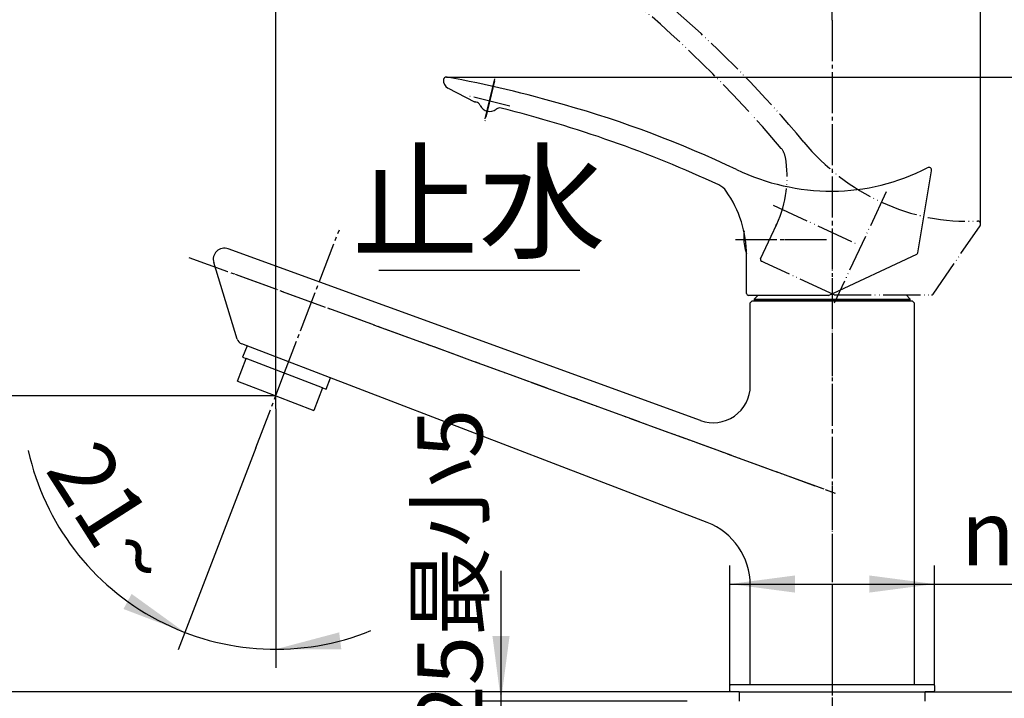
# Model space of a CAD drawing. Units: millimetres. Extents: x 0 to 1068, y 0 to 1485.
# Drawn here: x 568 to 833, y 689 to 872 of the extents above; entities that cross this region are included whole.
import ezdxf

# ---------------------------------------------------------------- set-up
doc = ezdxf.new("R2010")
doc.units = ezdxf.units.MM
doc.linetypes.add('DASH_CENTER', pattern=[14, 11, -1, 1, -1])
doc.linetypes.add('PHANTOM', pattern=[13, 10, -1, 0, -1, 0, -1])
doc.layers.add('1', color=7, linetype='Continuous')
doc.styles.add('CONVERTER_11', font='MS Mincho.ttf', dxfattribs={"width": 0.89})
doc.styles.add('CONVERTER_12', font='txt.shx', dxfattribs={"width": 0.9})
doc.dimstyles.new('ME10_DIM_10', dxfattribs={"dimtxt": 17.5, "dimasz": 17.5, "dimexe": 5, "dimexo": 0, "dimgap": 5, "dimtad": 1, "dimdsep": 46, "dimtxsty": 'CONVERTER_11', "dimsah": 1, "dimcen": 0.09, "dimclrd": 2, "dimclre": 2, "dimclrt": 7, "dimadec": 0, "dimazin": 0, "dimtfac": 1, "dimtdec": 4, "dimtix": 1, "dimtmove": 0, "dimatfit": 3, "dimfxl": 1, "dimtolj": 1, "dimtzin": 0, "dimarcsym": 0})
doc.dimstyles.new('ME10_DIM_11', dxfattribs={"dimtxt": 17.5, "dimasz": 17.5, "dimexe": 5, "dimexo": 0, "dimgap": 5, "dimtad": 1, "dimdsep": 46, "dimtxsty": 'CONVERTER_11', "dimsah": 1, "dimcen": 0.09, "dimclrd": 2, "dimclre": 2, "dimclrt": 7, "dimadec": 0, "dimazin": 0, "dimtfac": 1, "dimtdec": 4, "dimtix": 1, "dimtmove": 0, "dimatfit": 3, "dimfxl": 1, "dimtolj": 1, "dimtzin": 0, "dimarcsym": 0})
doc.dimstyles.new('ME10_DIM_14', dxfattribs={"dimtxt": 17.5, "dimasz": 17.5, "dimexe": 5, "dimexo": 0, "dimgap": 5, "dimtad": 1, "dimdsep": 46, "dimtxsty": 'CONVERTER_12', "dimsah": 1, "dimcen": 0.09, "dimclrd": 2, "dimclre": 2, "dimclrt": 7, "dimadec": 0, "dimazin": 0, "dimtfac": 1, "dimtdec": 4, "dimtix": 1, "dimtmove": 0, "dimatfit": 3, "dimfxl": 1, "dimtolj": 1, "dimtzin": 0, "dimarcsym": 0})
doc.dimstyles.new('ME10_DIM_15', dxfattribs={"dimtxt": 17.5, "dimasz": 17.5, "dimexe": 5, "dimexo": 0, "dimgap": 5, "dimtad": 1, "dimdsep": 46, "dimtxsty": 'CONVERTER_12', "dimsah": 1, "dimcen": 0.09, "dimclrd": 2, "dimclre": 2, "dimclrt": 7, "dimadec": 0, "dimazin": 0, "dimtfac": 1, "dimtdec": 4, "dimtix": 1, "dimtmove": 0, "dimatfit": 3, "dimfxl": 1, "dimtolj": 1, "dimtzin": 0, "dimarcsym": 0})
doc.dimstyles.new('ME10_DIM_16', dxfattribs={"dimtxt": 17.5, "dimasz": 17.5, "dimexe": 5, "dimexo": 0, "dimgap": 5, "dimtad": 1, "dimdsep": 46, "dimtxsty": 'CONVERTER_12', "dimsah": 1, "dimcen": 0.09, "dimclrd": 2, "dimclre": 2, "dimclrt": 7, "dimadec": 0, "dimazin": 0, "dimtfac": 1, "dimtdec": 4, "dimtix": 1, "dimtmove": 0, "dimatfit": 3, "dimfxl": 1, "dimtolj": 1, "dimtzin": 0, "dimarcsym": 0})
doc.dimstyles.new('ME10_DIM_19', dxfattribs={"dimtxt": 17.5, "dimasz": 17.5, "dimexe": 5, "dimexo": 0, "dimgap": 5, "dimtad": 1, "dimdsep": 46, "dimtxsty": 'CONVERTER_12', "dimsah": 1, "dimcen": 0.09, "dimclrd": 2, "dimclre": 2, "dimclrt": 7, "dimadec": 0, "dimazin": 0, "dimtfac": 1, "dimtdec": 4, "dimtix": 1, "dimtmove": 0, "dimatfit": 3, "dimfxl": 1, "dimtolj": 1, "dimtzin": 0, "dimarcsym": 0})
doc.dimstyles.new('ME10_DIM_20', dxfattribs={"dimtxt": 17.5, "dimasz": 17.5, "dimexe": 5, "dimexo": 0, "dimgap": 5, "dimtad": 1, "dimdsep": 46, "dimtxsty": 'CONVERTER_11', "dimsah": 1, "dimcen": 0.09, "dimclrd": 2, "dimclre": 2, "dimclrt": 7, "dimadec": 0, "dimazin": 0, "dimtfac": 1, "dimtdec": 4, "dimtix": 1, "dimtmove": 0, "dimatfit": 3, "dimfxl": 1, "dimtolj": 1, "dimtzin": 0, "dimarcsym": 0})
doc.dimstyles.new('ME10_DIM_21', dxfattribs={"dimtxt": 17.5, "dimasz": 17.5, "dimexe": 5, "dimexo": 0, "dimgap": 5, "dimtad": 1, "dimdsep": 46, "dimtxsty": 'CONVERTER_12', "dimsah": 1, "dimcen": 0.09, "dimclrd": 2, "dimclre": 2, "dimclrt": 7, "dimadec": 0, "dimazin": 0, "dimtfac": 1, "dimtdec": 4, "dimtix": 1, "dimtmove": 0, "dimatfit": 3, "dimfxl": 1, "dimtolj": 1, "dimtzin": 0, "dimarcsym": 0})
doc.dimstyles.new('ME10_DIM_22', dxfattribs={"dimtxt": 17.5, "dimasz": 17.5, "dimexe": 5, "dimexo": 0, "dimgap": 5, "dimtad": 1, "dimdsep": 46, "dimtxsty": 'CONVERTER_11', "dimsah": 1, "dimcen": 0.09, "dimclrd": 2, "dimclre": 2, "dimclrt": 7, "dimadec": 0, "dimazin": 0, "dimtfac": 1, "dimtdec": 4, "dimtix": 1, "dimtmove": 0, "dimatfit": 3, "dimfxl": 1, "dimtolj": 1, "dimtzin": 0, "dimarcsym": 0})
doc.dimstyles.new('ME10_DIM_24', dxfattribs={"dimtxt": 17.5, "dimasz": 17.5, "dimexe": 5, "dimexo": 0, "dimgap": 5, "dimtad": 1, "dimdsep": 46, "dimtxsty": 'CONVERTER_12', "dimsah": 1, "dimcen": 0.09, "dimclrd": 2, "dimclre": 2, "dimclrt": 7, "dimadec": 0, "dimazin": 0, "dimtfac": 1, "dimtdec": 4, "dimtix": 1, "dimtmove": 0, "dimatfit": 3, "dimfxl": 1, "dimtolj": 1, "dimtzin": 0, "dimarcsym": 0})
doc.dimstyles.new('ME10_DIM_25', dxfattribs={"dimtxt": 17.5, "dimasz": 17.5, "dimexe": 5, "dimexo": 0, "dimgap": 5, "dimtad": 1, "dimdsep": 46, "dimtxsty": 'CONVERTER_12', "dimsah": 1, "dimcen": 0.09, "dimclrd": 2, "dimclre": 2, "dimclrt": 7, "dimadec": 0, "dimazin": 0, "dimtfac": 1, "dimtdec": 4, "dimtix": 1, "dimtmove": 0, "dimatfit": 3, "dimfxl": 1, "dimtolj": 1, "dimtzin": 0, "dimarcsym": 0})

# ---------------------------------------------------------------- blocks, each defined once
blk = doc.blocks.new('84-381', base_point=(399.8, 447.61))
at = {"layer": '1', "color": 7, "linetype": 'Continuous'}
for start, end in [(171.0604, 180), (180, 200.7424)]:
    blk.add_arc((774.81, 813.2), 12, start, end, dxfattribs=at)
blk = doc.blocks.new('37-302-M11', base_point=(1543, 974))
at = {"layer": '1', "color": 7, "linetype": 'Continuous'}
for p, q in [((766.59, 797.7), (765.59, 796.7)), ((765.59, 796.7), (807.59, 796.7)), ((765.59, 796.7), (765.59, 796.2)), ((807.59, 796.7), (806.48, 797.81)), ((807.59, 796.2), (807.59, 796.7)), ((807.59, 796.2), (765.59, 796.2))]:
    blk.add_line(p, q, dxfattribs=at)
blk = doc.blocks.new('30-224-M11', base_point=(422.51, 939.95))
at = {"layer": '1', "color": 7, "linetype": 'Continuous'}
for p, q in [((629.34, 784.15), (628.17, 781.1)), ((626.77, 774.67), (629.1, 780.74)), ((628.17, 781.1), (629.1, 780.74)), ((649.64, 772.85), (629.1, 780.74)), ((650.58, 772.49), (651.75, 775.54)), ((626.77, 774.67), (637.04, 770.73)), ((649.64, 772.85), (647.31, 766.78)), ((649.64, 772.85), (650.58, 772.49)), ((637.04, 770.73), (647.31, 766.78))]:
    blk.add_line(p, q, dxfattribs=at)
blk = doc.blocks.new('レバー想像図', base_point=(698.91, 783.98))
at = {"layer": '1', "color": 4, "linetype": 'PHANTOM'}
for p, q in [((801.09, 825.48), (787.15, 795.58)), ((770.75, 821.98), (792.97, 811.62))]:
    blk.add_line(p, q, dxfattribs=at)
at = {"layer": '1', "color": 5, "linetype": 'PHANTOM'}
for p, q in [((770.19, 813.64), (771.69, 816.84)), ((771.46, 816.35), (771.69, 816.84)), ((813.72, 798.03), (826.36, 816.42)), ((767.36, 807.56), (770.19, 813.64)), ((768.51, 806.48), (767.6, 806.9)), ((787.09, 797.81), (768.51, 806.48)), ((787.09, 797.81), (813.3, 797.81))]:
    blk.add_line(p, q, dxfattribs=at)
for centre, radius, start, end in [((520.77, 624.27), 330, 40.1738, 50.9621), ((547.91, 647.53), 300, 39.629, 49.0753), ((825.18, 877.14), 60, 219.629, 245), ((769.1, 833.93), 5, 10.156, 40.1738), ((744.5, 829.52), 30, 335, 10.156), ((823.07, 872.61), 55, 245, 272.7019), ((825.7, 816.87), 0.8, 0, 92.7019), ((825.7, 816.87), 0.8, 325.4957, 0), ((767.81, 807.35), 0.5, 155, 245), ((813.3, 798.31), 0.5, 270, 325.4957)]:
    blk.add_arc(centre, radius, start, end, dxfattribs=at)
blk = doc.blocks.new('27-18-M1', base_point=(433, 929))
at = {"layer": '1', "color": 4, "linetype": 'PHANTOM'}
for p, q in [((695.85, 855.34), (693.25, 844.45)), ((699.99, 848.58), (689.1, 851.19)), ((786.59, 828.7), (786.59, 795.7)), ((760.58, 812.7), (785.09, 812.7))]:
    blk.add_line(p, q, dxfattribs=at)
at = {"layer": '1', "color": 7, "linetype": 'Continuous'}
for p, q in [((683.35, 853.41), (690.5, 849.74)), ((809.64, 809.15), (813.32, 831.16)), ((763.59, 804.9), (763.59, 808.44)), ((785.59, 797.7), (809.35, 808.78)), ((763.59, 798.2), (763.59, 804.9)), ((765.09, 797.7), (764.09, 797.7)), ((785.59, 797.7), (765.09, 797.7))]:
    blk.add_line(p, q, dxfattribs=at)
at = {"layer": '1', "color": 5, "linetype": 'PHANTOM'}
blk.add_line((690.5, 849.74), (690.59, 849.69), dxfattribs=at)
at = {"layer": '1', "color": 7, "linetype": 'Continuous'}
for centre, radius, start, end in [((684.35, 855.36), 2.2, 171.8923, 242.8176), ((682.97, 855.56), 0.8, 90, 171.8699), ((682.97, 855.56), 0.8, 79.3818, 90), ((618.62, 512.34), 350, 74.0753, 79.3818), ((690.87, 850.45), 0.8, 242.84, 257.1992), ((617.57, 527.87), 330, 77.1521, 77.1992), ((617.57, 527.87), 330, 77.1521, 77.1992), ((690.62, 848.14), 1.5, 24.0577, 77.1521), ((694.55, 849.9), 2.8, 204.0577, 309.0564), ((697.26, 846.56), 1.5, 75.9621, 129.0564), ((617.57, 527.87), 330, 65.1738, 75.9621), ((632.34, 560.42), 300, 64.629, 74.0753), ((786.59, 885.7), 60, 244.629, 270), ((786.59, 880.7), 55, 270, 297.7019), ((812.53, 831.3), 0.8, 350.4957, 117.7019), ((754.03, 822.83), 5, 35.156, 65.1738), ((733.59, 808.44), 30, 360, 35.156), ((809.14, 809.23), 0.5, 295, 350.4957), ((764.09, 798.2), 0.5, 180, 270)]:
    blk.add_arc(centre, radius, start, end, dxfattribs=at)
at = {"layer": '1', "color": 5, "linetype": 'PHANTOM'}
blk.add_arc((617.57, 527.87), 330, 77.1992, 77.2167, dxfattribs=at)
at = {"layer": '1'}
blk.add_blockref('レバー想像図', (698.91, 783.98), dxfattribs=at)
blk = doc.blocks.new('K4712-0-M1', base_point=(433, 929))
at = {"layer": '1', "color": 7, "linetype": 'Continuous'}
for p, q in [((751.18, 764.07), (624.29, 810.19)), ((626.72, 785.97), (620.4, 806.49)), ((764.59, 795.7), (765.09, 796.2)), ((764.59, 773.47), (764.59, 795.7)), ((765.09, 796.2), (808.09, 796.2)), ((808.09, 796.2), (808.59, 795.7)), ((808.59, 795.7), (808.59, 743.47)), ((753.04, 736.66), (627.92, 784.69)), ((808.59, 743.47), (808.59, 730.61)), ((808.59, 730.61), (808.59, 693.2)), ((764.59, 693.2), (764.59, 719.86)), ((764.59, 693.2), (808.59, 693.2))]:
    blk.add_line(p, q, dxfattribs=at)
at = {"layer": '1', "color": 4, "linetype": 'PHANTOM'}
for p, q in [((613.74, 807.92), (787.38, 744.58)), ((786.59, 799.2), (786.59, 690.2))]:
    blk.add_line(p, q, dxfattribs=at)
at = {"layer": '1', "color": 7, "linetype": 'Continuous'}
for centre, radius, start, end in [((623.26, 807.38), 3, 70.0247, 197.1328), ((628.63, 786.56), 2, 197.1328, 249), ((754.59, 773.47), 10, 250.0247, 360), ((746.59, 719.86), 18, 0, 69)]:
    blk.add_arc(centre, radius, start, end, dxfattribs=at)
blk = doc.blocks.new('15-16A-M1', base_point=(857, 449))
at = {"layer": '1', "color": 7, "linetype": 'Continuous'}
for p, q in [((759.39, 693.2), (759.09, 692.9)), ((759.39, 693.2), (759.09, 692.9)), ((759.09, 691.5), (759.09, 692.9)), ((759.09, 691.5), (759.09, 692.9)), ((759.09, 691.5), (759.39, 691.2)), ((759.09, 691.5), (759.39, 691.2)), ((759.39, 693.2), (813.79, 693.2)), ((761.59, 691.2), (759.39, 691.2)), ((813.79, 691.2), (811.59, 691.2)), ((814.09, 692.9), (813.79, 693.2)), ((814.09, 692.9), (813.79, 693.2)), ((813.79, 691.2), (814.09, 691.5)), ((813.79, 691.2), (814.09, 691.5)), ((814.09, 692.9), (814.09, 691.5)), ((814.09, 692.9), (814.09, 691.5))]:
    blk.add_line(p, q, dxfattribs=at)
blk = doc.blocks.new('98-168', base_point=(1742.91, 764.47))
at = {"layer": '1', "color": 7, "linetype": 'Continuous'}
for p, q in [((761.59, 691.2), (811.59, 691.2)), ((761.59, 691.2), (761.59, 688.7)), ((811.59, 688.7), (811.59, 691.2))]:
    blk.add_line(p, q, dxfattribs=at)
blk = doc.blocks.new('*D39')
at = {"layer": '1', "color": 2, "linetype": 'Continuous'}
for p, q in [((718.53, 894.42), (921.5, 894.42)), ((916.5, 691.2), (916.5, 894.42)), ((813.79, 691.2), (921.5, 691.2))]:
    blk.add_line(p, q, dxfattribs=at)
at = {"layer": '1', "color": 2}
for points in [[(918.8, 876.92), (914.2, 876.92), (916.5, 894.42)], [(914.2, 708.7), (918.8, 708.7), (916.5, 691.2)]]:
    blk.add_solid(points, dxfattribs=at)
at = {"layer": '1', "color": 7, "insert": (911.5, 763.71), "char_height": 17.5, "attachment_point": 7, "rotation": 90, "line_spacing_factor": 0.454545, "style": 'CONVERTER_11'}
blk.add_mtext('\\C7;最大\\C7;203', dxfattribs=at)
blk = doc.blocks.new('*D40')
at = {"layer": '1', "color": 2, "linetype": 'Continuous'}
for p, q in [((682.97, 856.36), (881.5, 856.36)), ((876.5, 691.2), (876.5, 856.36)), ((813.79, 691.2), (881.5, 691.2))]:
    blk.add_line(p, q, dxfattribs=at)
at = {"layer": '1', "color": 2}
for points in [[(878.8, 838.86), (874.2, 838.86), (876.5, 856.36)], [(874.2, 708.7), (878.8, 708.7), (876.5, 691.2)]]:
    blk.add_solid(points, dxfattribs=at)
at = {"layer": '1', "color": 7, "insert": (871.5, 766.33), "char_height": 17.5, "attachment_point": 7, "rotation": 90, "line_spacing_factor": 0.454545, "style": 'CONVERTER_11'}
blk.add_mtext('\\C7;最小\\C7;165', dxfattribs=at)
blk = doc.blocks.new('*D43')
at = {"layer": '1', "color": 2, "linetype": 'Continuous'}
for p, q in [((637.04, 770.73), (519.02, 770.73)), ((524.02, 770.73), (524.02, 691.2)), ((759.39, 691.2), (519.02, 691.2))]:
    blk.add_line(p, q, dxfattribs=at)
at = {"layer": '1', "color": 2}
for points in [[(526.32, 753.23), (521.71, 753.23), (524.02, 770.73)], [(521.71, 708.7), (526.32, 708.7), (524.02, 691.2)]]:
    blk.add_solid(points, dxfattribs=at)
at = {"layer": '1', "color": 7, "insert": (519.02, 716.46), "char_height": 17.5, "attachment_point": 7, "rotation": 90, "line_spacing_factor": 0.60024, "style": 'CONVERTER_12'}
blk.add_mtext('80', dxfattribs=at)
blk = doc.blocks.new('*D44')
at = {"layer": '1', "color": 2, "linetype": 'Continuous'}
for p, q in [((637.04, 770.73), (637.04, 949.27)), ((786.59, 871.66), (786.59, 949.27)), ((786.59, 944.27), (637.04, 944.27))]:
    blk.add_line(p, q, dxfattribs=at)
at = {"layer": '1', "color": 2}
for points in [[(654.54, 946.58), (654.54, 941.97), (637.04, 944.27)], [(769.09, 941.97), (769.09, 946.58), (786.59, 944.27)]]:
    blk.add_solid(points, dxfattribs=at)
at = {"layer": '1', "color": 7, "insert": (693.44, 949.27), "char_height": 17.5, "attachment_point": 7, "rotation": 0.0001, "line_spacing_factor": 0.60024, "style": 'CONVERTER_12'}
blk.add_mtext('150', dxfattribs=at)
blk = doc.blocks.new('*D45')
at = {"layer": '1', "color": 2, "linetype": 'Continuous'}
for p, q in [((916.5, 726.2), (916.5, 691.2)), ((811.59, 691.2), (921.5, 691.2)), ((916.5, 691.2), (916.5, 645.7)), ((803.09, 645.7), (921.5, 645.7)), ((916.5, 645.7), (916.5, 610.7))]:
    blk.add_line(p, q, dxfattribs=at)
at = {"layer": '1', "color": 2}
for points in [[(914.2, 708.7), (918.8, 708.7), (916.5, 691.2)], [(918.8, 628.2), (914.2, 628.2), (916.5, 645.7)]]:
    blk.add_solid(points, dxfattribs=at)
at = {"layer": '1', "color": 7, "insert": (911.5, 655.33), "char_height": 17.5, "attachment_point": 7, "rotation": 90, "line_spacing_factor": 0.60024, "style": 'CONVERTER_12'}
blk.add_mtext('46', dxfattribs=at)
blk = doc.blocks.new('*D48')
at = {"layer": '1', "color": 2, "linetype": 'Continuous'}
for p, q in [((759.09, 692.9), (759.09, 725.15)), ((814.09, 692.9), (814.09, 725.15)), ((759.09, 720.15), (814.09, 720.15)), ((814.09, 720.15), (861.75, 720.15))]:
    blk.add_line(p, q, dxfattribs=at)
at = {"layer": '1', "color": 2}
for points in [[(776.59, 722.45), (776.59, 717.85), (759.09, 720.15)], [(796.59, 717.85), (796.59, 722.45), (814.09, 720.15)]]:
    blk.add_solid(points, dxfattribs=at)
at = {"layer": '1', "color": 7, "insert": (821.15, 725.15), "char_height": 17.5, "attachment_point": 7, "rotation": 0.0001, "line_spacing_factor": 0.60024, "style": 'CONVERTER_12'}
blk.add_mtext('\\C7;{\\Fgdt;n}\\C7;55', dxfattribs=at)
blk = doc.blocks.new('*D49')
at = {"layer": '1', "color": 2, "linetype": 'Continuous'}
for p, q in [((697.59, 723.7), (697.59, 688.7)), ((747.59, 688.7), (692.59, 688.7)), ((697.59, 688.7), (697.59, 673.2)), ((747.59, 673.2), (692.59, 673.2)), ((697.59, 673.2), (697.59, 638.2))]:
    blk.add_line(p, q, dxfattribs=at)
at = {"layer": '1', "color": 2}
for points in [[(695.29, 706.2), (699.9, 706.2), (697.59, 688.7)], [(699.9, 655.7), (695.29, 655.7), (697.59, 673.2)]]:
    blk.add_solid(points, dxfattribs=at)
at = {"layer": '1', "color": 7, "insert": (692.59, 631.96), "char_height": 17.5, "attachment_point": 7, "rotation": 90, "line_spacing_factor": 0.454545, "style": 'CONVERTER_11'}
blk.add_mtext('\\C7;最大\\C7;25最小5', dxfattribs=at)
blk = doc.blocks.new('*D50')
at = {"layer": '1', "color": 2, "linetype": 'Continuous'}
for p, q in [((786.59, 871.66), (786.59, 949.27)), ((826.5, 816.87), (826.5, 949.27)), ((751.59, 944.27), (786.59, 944.27)), ((786.59, 944.27), (826.5, 944.27)), ((826.5, 944.27), (861.5, 944.27))]:
    blk.add_line(p, q, dxfattribs=at)
at = {"layer": '1', "color": 2}
for points in [[(769.09, 941.97), (769.09, 946.58), (786.59, 944.27)], [(844, 946.58), (844, 941.97), (826.5, 944.27)]]:
    blk.add_solid(points, dxfattribs=at)
at = {"layer": '1', "color": 7, "insert": (793.42, 949.27), "char_height": 17.5, "attachment_point": 7, "rotation": 0.0001, "line_spacing_factor": 0.60024, "style": 'CONVERTER_12'}
blk.add_mtext('40', dxfattribs=at)
blk = doc.blocks.new('*D51')
at = {"layer": '1', "color": 2, "linetype": 'Continuous'}
for p, q in [((759.39, 691.2), (519.02, 691.2)), ((524.02, 691.2), (524.02, 326.2)), ((782.65, 326.2), (519.02, 326.2))]:
    blk.add_line(p, q, dxfattribs=at)
at = {"layer": '1', "color": 2}
for points in [[(526.32, 673.7), (521.71, 673.7), (524.02, 691.2)], [(521.71, 343.7), (526.32, 343.7), (524.02, 326.2)]]:
    blk.add_solid(points, dxfattribs=at)
at = {"layer": '1', "color": 7, "insert": (519.02, 408.95), "char_height": 17.5, "attachment_point": 7, "rotation": 90, "line_spacing_factor": 0.454545, "style": 'CONVERTER_11'}
blk.add_mtext('フレキホース直管時390', dxfattribs=at)
blk = doc.blocks.new('*D53')
at = {"layer": '1', "color": 2, "linetype": 'Continuous'}
for p, q in [((759.39, 691.2), (479.02, 691.2)), ((484.02, 691.2), (484.02, 299.2)), ((774.59, 299.2), (479.02, 299.2))]:
    blk.add_line(p, q, dxfattribs=at)
at = {"layer": '1', "color": 2}
for points in [[(486.32, 673.7), (481.71, 673.7), (484.02, 691.2)], [(481.71, 316.7), (486.32, 316.7), (484.02, 299.2)]]:
    blk.add_solid(points, dxfattribs=at)
at = {"layer": '1', "color": 7, "insert": (479.02, 476.83), "char_height": 17.5, "attachment_point": 7, "rotation": 90, "line_spacing_factor": 0.60024, "style": 'CONVERTER_12'}
blk.add_mtext('417', dxfattribs=at)
blk = doc.blocks.new('*D55')
at = {"layer": '1', "color": 2, "linetype": 'Continuous'}
for p, q in [((637.04, 767.2), (637.04, 702.63)), ((631.67, 756.72), (612.64, 707.15)), ((612.64, 707.15), (610.85, 702.49)), ((637.04, 702.63), (637.04, 697.63))]:
    blk.add_line(p, q, dxfattribs=at)
blk.add_arc((637.04, 770.72), 68.09, 192.4796, 292.088, dxfattribs=at)
at = {"layer": '1', "color": 2}
for points in [[(596.14, 713.44), (598.33, 717.49), (612.64, 707.15)], [(654.1, 707.16), (654.69, 702.59), (637.04, 702.63)]]:
    blk.add_solid(points, dxfattribs=at)
at = {"layer": '1', "color": 7, "insert": (574.9, 750.83), "char_height": 17.5, "attachment_point": 7, "rotation": 302.5138, "line_spacing_factor": 0.60024, "style": 'CONVERTER_12'}
blk.add_mtext('21{\\Fgdt;~}', dxfattribs=at)

msp = doc.modelspace()

# ---------------------------------------------------------------- linework, layer by layer
at = {"layer": '1', "color": 2, "linetype": 'DASH_CENTER'}
for p, q in [((786.592, 871.657), (786.592, 275.362)), ((695.849, 855.844), (693.246, 844.951)), ((638.728, 775.115), (654.155, 815.299)), ((760.578, 812.7), (785.092, 812.7)), ((613.74, 807.915), (787.377, 744.579)), ((631.668, 756.723), (638.728, 775.115)), ((637.042, 767.197), (637.042, 770.727))]:
    msp.add_line(p, q, dxfattribs=at)
at = {"layer": '1', "color": 2, "linetype": 'Continuous'}
msp.add_line((664.743, 804.5), (718.743, 804.5), dxfattribs=at)

# ---------------------------------------------------------------- block references
msp.add_blockref('98-168', (1742.908, 764.465))
at = {"layer": '1'}
for name, p in [('27-18-M1', (433, 929)), ('15-16A-M1', (857, 449)), ('84-381', (399.802, 447.615)), ('K4712-0-M1', (433, 929)), ('37-302-M11', (1543, 974)), ('30-224-M11', (422.506, 939.946))]:
    msp.add_blockref(name, p, dxfattribs=at)

# ---------------------------------------------------------------- texts
at = {"layer": '1', "color": 7, "insert": (691.591, 819.5), "char_height": 25, "attachment_point": 5, "line_spacing_factor": 0.545455, "style": 'CONVERTER_11'}
msp.add_mtext('止水', dxfattribs=at)

# ---------------------------------------------------------------- dimensions: what is measured, and where the dimension line sits
at = {"layer": '1'}
for p1, text, dimstyle, picture, middle in [((637.042, 770.727), '150', 'ME10_DIM_15', '*D44', (711.817, 958.024)), ((826.499, 816.875), '40', 'ME10_DIM_21', '*D50', (806.546, 958.024))]:
    dim = msp.add_linear_dim(base=(786.592, 944.274), p1=p1, p2=(786.592, 871.657), text=text, dimstyle=dimstyle, dxfattribs=at)
    dim.commit()
    dim.dimension.update_dxf_attribs({"geometry": picture, "text_midpoint": middle, "text_rotation": 0.00014})
for base, p1, p2, text, dimstyle, override, picture, middle in [((916.499, 691.2), (718.528, 894.423), (813.792, 691.2), '最大203', 'ME10_DIM_10', {"dimpost": '最大<>'}, '*D39', (902.749, 792.737)), ((876.499, 691.2), (682.966, 856.361), (813.792, 691.2), '最小165', 'ME10_DIM_11', {"dimpost": '最小<>'}, '*D40', (862.749, 792.737)), ((697.592, 688.7), (747.592, 673.2), (747.592, 688.7), '最大25最小5', 'ME10_DIM_20', {"dimpost": '最大<>'}, '*D49', (683.842, 678.484))]:
    dim = msp.add_linear_dim(base=base, p1=p1, p2=p2, angle=90, text=text, dimstyle=dimstyle, override=override, dxfattribs=at)
    dim.commit()
    dim.dimension.update_dxf_attribs({"geometry": picture, "text_midpoint": middle, "text_rotation": 90})
for base, p1, p2, text, dimstyle, picture, middle in [((524.019, 770.727), (759.392, 691.2), (637.042, 770.727), '80', 'ME10_DIM_14', '*D43', (510.269, 729.588)), ((916.499, 691.2), (803.092, 645.7), (811.592, 691.2), '46', 'ME10_DIM_16', '*D45', (902.749, 668.45)), ((484.019, 691.2), (774.592, 299.2), (759.392, 691.2), '417', 'ME10_DIM_24', '*D53', (470.269, 495.2)), ((524.019, 691.2), (782.655, 326.2), (759.392, 691.2), 'フレキホース直管時390', 'ME10_DIM_22', '*D51', (510.269, 508.7))]:
    dim = msp.add_linear_dim(base=base, p1=p1, p2=p2, angle=90, text=text, dimstyle=dimstyle, dxfattribs=at)
    dim.commit()
    dim.dimension.update_dxf_attribs({"geometry": picture, "text_midpoint": middle, "text_rotation": 90})
dim = msp.add_angular_dim_3p(base=(624.633, 703.771), center=(637.042, 770.722), p1=(631.668, 756.723), p2=(637.042, 767.197), dimstyle='ME10_DIM_25', dxfattribs=at)
dim.commit()
dim.dimension.update_dxf_attribs({"geometry": '*D55', "text_midpoint": (591.218, 741.513)})
dim = msp.add_linear_dim(base=(759.092, 720.151), p1=(814.092, 692.9), p2=(759.092, 692.9), dimstyle='ME10_DIM_19', override={"dimpost": '{\\Fgdt;n}<>'}, dxfattribs=at)
dim.commit()
dim.dimension.update_dxf_attribs({"geometry": '*D48', "text_midpoint": (838.126, 733.901), "text_rotation": 0.00014})

doc.saveas('drawing.dxf')
